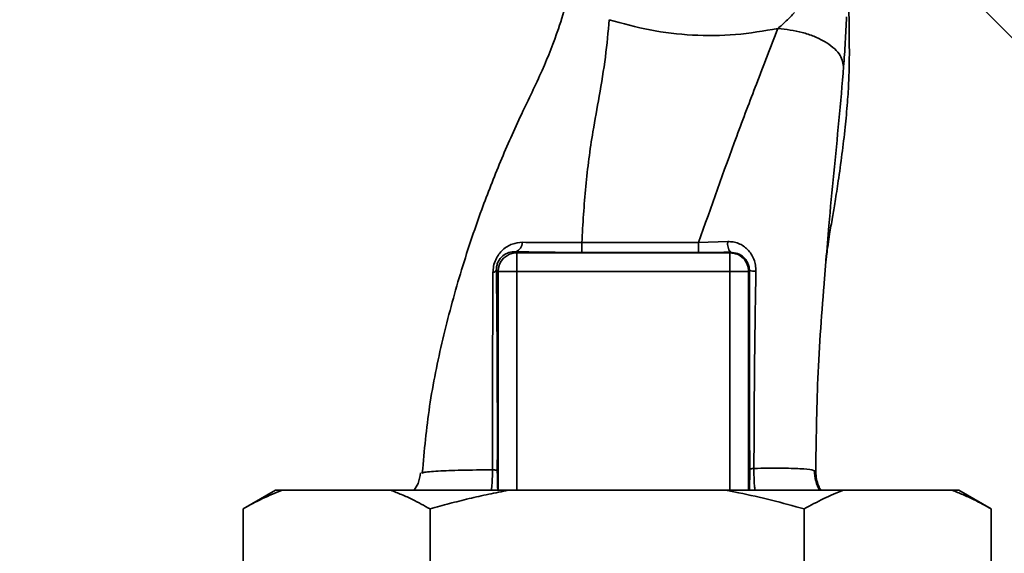
# Paper-space layout 'Blatt1' of a CAD drawing. Units: millimetres. Extents: x 0 to 5940, y 0 to 4200.
# Drawn here: x 3432 to 3511, y 2766 to 2809 of the extents above; entities that cross this region are included whole.
import ezdxf

# ---------------------------------------------------------------- set-up
doc = ezdxf.new("R2010")
doc.units = ezdxf.units.MM
doc.header["$LTSCALE"] = 10
doc.layers.add('1', color=7, linetype='Continuous')
doc.styles.add('SLDTEXTSTYLE0', font='TXT', dxfattribs={"width": 0.605})
doc.dimstyles.new('SLDDIMSTYLE1', dxfattribs={"dimtxt": 35, "dimasz": 25, "dimexe": 0, "dimexo": 0.0625, "dimgap": 8.75, "dimtad": 1, "dimdec": 1, "dimrnd": 1e-09, "dimzin": 12, "dimdsep": 46, "dimtxsty": 'SLDTEXTSTYLE0', "dimsah": 1, "dimcen": 0.09, "dimadec": 0, "dimazin": 3, "dimtfac": 1, "dimtdec": 1, "dimtofl": 0, "dimtmove": 0, "dimatfit": 3, "dimfxl": 1, "dimfrac": 2, "dimtolj": 1, "dimtzin": 12, "dimarcsym": 0})

# ---------------------------------------------------------------- blocks, each defined once
blk = doc.blocks.new('_D_1')
at = {"layer": '1'}
for p, q in [((3704.667, 3685.364), (2968.426, 3685.364)), ((2978.426, 1807.529), (2978.426, 3685.364)), ((3068.426, 1807.529), (2968.426, 1807.529))]:
    blk.add_line(p, q, dxfattribs=at)
for points in [[(2978.426, 3685.364), (2974.426, 3660.364), (2982.426, 3660.364)], [(2978.426, 1807.529), (2982.426, 1832.529), (2974.426, 1832.529)]]:
    blk.add_solid(points, dxfattribs=at)
at = {"layer": '1', "insert": (2933.309, 2692.974), "char_height": 35, "attachment_point": 1, "rotation": 90, "style": 'SLDTEXTSTYLE0'}
blk.add_mtext('1900', dxfattribs=at)

psp = doc.layouts.new('Blatt1')

# ---------------------------------------------------------------- linework, layer by layer
at = {"color": 7, "linetype": 'Continuous', "lineweight": 35}
for p, q in [((3508.552, 2811.403), (3512.606, 2807.349)), ((3486.963, 2791.395), (3489.299, 2791.475)), ((3472.288, 2790.666), (3472.375, 2790.579)), ((3472.375, 2790.579), (3489.477, 2790.579)), ((3489.519, 2790.621), (3489.477, 2790.579)), ((3489.477, 2789.08), (3489.477, 2790.579)), ((3470.74, 2789.216), (3470.875, 2789.08)), ((3470.875, 2789.08), (3472.375, 2789.08)), ((3470.875, 2771.529), (3470.875, 2789.08)), ((3472.375, 2789.08), (3489.477, 2789.08)), ((3472.375, 2771.529), (3472.375, 2789.08)), ((3490.977, 2789.08), (3489.477, 2789.08)), ((3489.477, 2771.529), (3489.477, 2789.08)), ((3490.977, 2789.08), (3491.043, 2789.147)), ((3490.977, 2789.08), (3490.977, 2771.529)), ((3464.75, 2772.892), (3464.835, 2772.926)), ((3453.002, 2771.529), (3450.404, 2770.029)), ((3453.548, 2771.529), (3453.002, 2771.529)), ((3462.271, 2771.529), (3453.548, 2771.529)), ((3471.703, 2771.529), (3462.271, 2771.529)), ((3489.149, 2771.529), (3471.703, 2771.529)), ((3498.581, 2771.529), (3489.149, 2771.529)), ((3507.304, 2771.529), (3498.581, 2771.529)), ((3507.85, 2771.529), (3507.304, 2771.529)), ((3510.448, 2770.029), (3507.85, 2771.529)), ((3450.404, 2754.029), (3450.404, 2770.029)), ((3465.415, 2754.029), (3465.415, 2770.029)), ((3495.437, 2754.029), (3495.437, 2770.029)), ((3510.448, 2754.029), (3510.448, 2770.029))]:
    psp.add_line(p, q, dxfattribs=at)
at = {"color": 7, "linetype": 'Continuous', "lineweight": 35, "flags": 128}
for points in [[(3477.59, 2791.394), (3482.844, 2791.395), (3486.963, 2791.395)], [(3477.593, 2790.61), (3482.842, 2790.61), (3486.966, 2790.61)]]:
    psp.add_lwpolyline(points, dxfattribs=at)
at = {"color": 7, "linetype": 'Continuous', "lineweight": 35}
for centre, radius, start, end in [((3472.035, 2791.407), 0.783, 288.82089, 1.02944), ((3552.236, 2791.246), 74.646, 179.88576, 180.48821), ((3562.349, 2791.246), 75.386, 179.88694, 180.4833), ((3490.467, 2791.32), 1.178, 172.41677, 216.38509), ((3472.377, 2789.078), 1.501, 90.08169, 179.91831), ((3470.398, 2789.356), 0.369, 279.47821, 337.70519), ((3491.491, 2791.379), 2.277, 258.64988, 271.79463)]:
    psp.add_arc(centre, radius, start, end, dxfattribs=at)
for points, knots in [([(3476.623, 2812.054), (3476.548, 2811.624), (3476.352, 2810.499), (3475.631, 2808.218), (3474.441, 2805.154), (3472.692, 2801.627), (3471.046, 2797.925), (3469.379, 2793.65), (3467.792, 2788.907), (3466.384, 2783.64), (3465.283, 2778.302), (3464.955, 2774.712), (3464.792, 2772.93)], [0, 0, 0, 0, 0.037265, 0.097652, 0.186574, 0.279007, 0.379235, 0.478107, 0.607991, 0.73783, 0.869841, 1, 1, 1, 1]), ([(3493.331, 2808.574), (3493.556, 2808.77), (3494.016, 2809.171), (3494.45, 2809.625), (3494.672, 2809.857)], [0, 0, 0, 0, 0.489425, 1, 1, 1, 1]), ([(3497.19, 2789.96), (3497.207, 2790.125), (3497.282, 2790.828), (3497.454, 2791.93), (3497.682, 2793.286), (3497.931, 2794.704), (3498.193, 2796.439), (3498.48, 2798.512), (3498.722, 2800.569), (3498.905, 2802.47), (3499.005, 2804.048), (3499.046, 2805.225), (3499.067, 2806.357), (3499.053, 2807.895), (3499.039, 2809.233), (3499.029, 2810.022), (3499.027, 2810.194)], [0, 0, 0, 0, 0.037169, 0.158113, 0.251356, 0.324156, 0.405724, 0.50413, 0.604899, 0.695371, 0.766074, 0.79595, 0.824112, 0.886161, 0.975118, 1, 1, 1, 1]), ([(3477.59, 2791.394), (3477.681, 2792.904), (3477.862, 2795.909), (3478.371, 2799.813), (3479.024, 2803.265), (3479.526, 2806.323), (3479.701, 2808.293), (3479.789, 2809.278)], [0, 0, 0, 0, 0.242472, 0.482687, 0.640941, 0.820361, 1, 1, 1, 1]), ([(3479.789, 2809.278), (3480.873, 2808.974), (3483.048, 2808.363), (3486.476, 2807.983), (3489.939, 2807.995), (3492.201, 2808.381), (3493.33, 2808.574)], [0, 0, 0, 0, 0.248657, 0.498914, 0.749801, 1, 1, 1, 1]), ([(3498.604, 2805.519), (3498.652, 2806.169), (3498.747, 2807.473), (3498.806, 2808.823), (3498.835, 2809.5)], [0, 0, 0, 0, 0.498278, 1, 1, 1, 1]), ([(3486.963, 2791.395), (3487.972, 2794.253), (3489.486, 2798.541), (3491.671, 2804.32), (3492.756, 2807.103), (3493.33, 2808.574)], [0, 0, 0, 0, 0.485441, 0.728216, 1, 1, 1, 1]), ([(3493.331, 2808.574), (3493.993, 2808.495), (3495.012, 2808.375), (3496.24, 2807.958), (3497.086, 2807.553), (3497.768, 2807.073), (3498.426, 2806.398), (3498.534, 2805.865), (3498.604, 2805.519)], [0, 0, 0, 0, 0.239375, 0.368312, 0.500009, 0.631705, 0.760639, 1, 1, 1, 1]), ([(3497.186, 2789.96), (3497.263, 2790.89), (3497.456, 2793.22), (3497.801, 2796.967), (3498.244, 2801.234), (3498.483, 2804.078), (3498.604, 2805.519)], [0, 0, 0, 0, 0.179162, 0.448703, 0.720566, 1, 1, 1, 1]), ([(3470.459, 2788.992), (3470.469, 2789.164), (3470.491, 2789.51), (3470.663, 2790.028), (3470.926, 2790.478), (3471.355, 2790.95), (3471.987, 2791.345), (3472.543, 2791.396), (3472.818, 2791.421)], [0, 0, 0, 0, 0.129882, 0.259893, 0.387986, 0.514349, 0.759532, 1, 1, 1, 1]), ([(3472.818, 2791.421), (3473.563, 2791.411), (3475.047, 2791.389), (3476.745, 2791.393), (3477.59, 2791.394)], [0, 0, 0, 0, 0.50183, 1, 1, 1, 1]), ([(3489.299, 2791.475), (3489.448, 2791.472), (3489.744, 2791.466), (3490.173, 2791.34), (3490.567, 2791.134), (3490.913, 2790.845), (3491.199, 2790.485), (3491.411, 2790.062), (3491.545, 2789.594), (3491.556, 2789.267), (3491.562, 2789.103)], [0, 0, 0, 0, 0.122001, 0.243379, 0.365027, 0.487801, 0.612385, 0.739254, 0.86866, 1, 1, 1, 1]), ([(3470.74, 2789.216), (3470.743, 2789.32), (3470.748, 2789.474), (3470.807, 2789.693), (3470.89, 2789.902), (3471.039, 2790.134), (3471.328, 2790.418), (3471.734, 2790.621), (3472.092, 2790.672), (3472.277, 2790.666), (3472.288, 2790.666)], [0, 0, 0, 0, 0.114927, 0.169518, 0.224003, 0.336882, 0.460116, 0.725334, 0.984104, 1, 1, 1, 1]), ([(3472.288, 2790.666), (3473.217, 2790.648), (3474.877, 2790.616), (3476.763, 2790.612), (3477.593, 2790.61)], [0, 0, 0, 0, 0.5596719, 1, 1, 1, 1]), ([(3489.519, 2790.621), (3489.046, 2790.617), (3488.203, 2790.612), (3487.343, 2790.611), (3486.966, 2790.61)], [0, 0, 0, 0, 0.560125, 1, 1, 1, 1]), ([(3489.519, 2790.621), (3489.715, 2790.602), (3490.107, 2790.564), (3490.531, 2790.288), (3490.789, 2789.991), (3490.934, 2789.728), (3491.027, 2789.446), (3491.038, 2789.245), (3491.043, 2789.147)], [0, 0, 0, 0, 0.255092, 0.50918, 0.643262, 0.75783, 0.882209, 1, 1, 1, 1]), ([(3496.365, 2772.99), (3496.397, 2775.481), (3496.464, 2780.621), (3496.879, 2786.326), (3497.148, 2789.501), (3497.186, 2789.96)], [0, 0, 0, 0, 0.445929, 0.919859, 1, 1, 1, 1]), ([(3470.42, 2773.169), (3470.421, 2774.951), (3470.425, 2778.515), (3470.435, 2783.847), (3470.451, 2787.279), (3470.459, 2788.992)], [0, 0, 0, 0, 0.333582, 0.667367, 1, 1, 1, 1]), ([(3470.812, 2773.122), (3470.813, 2774.646), (3470.817, 2777.694), (3470.802, 2781.925), (3470.777, 2785.788), (3470.752, 2788.073), (3470.74, 2789.216)], [0, 0, 0, 0, 0.27999, 0.559987, 0.780012, 1, 1, 1, 1]), ([(3491.043, 2789.147), (3491.041, 2786.161), (3491.039, 2780.829), (3491.059, 2775.531), (3491.068, 2773.199)], [0, 0, 0, 0, 0.559911, 1, 1, 1, 1]), ([(3491.562, 2789.103), (3491.52, 2786.466), (3491.435, 2781.181), (3491.416, 2775.921), (3491.406, 2773.285)], [0, 0, 0, 0, 0.498941, 1, 1, 1, 1]), ([(3464.655, 2772.922), (3464.609, 2772.634), (3464.53, 2772.14), (3464.257, 2771.709), (3464.143, 2771.529)], [0, 0, 0, 0, 0.582694, 1, 1, 1, 1]), ([(3464.835, 2772.926), (3464.858, 2772.937), (3464.989, 2773), (3465.998, 2773.074), (3467.799, 2773.151), (3469.547, 2773.163), (3470.42, 2773.169)], [0, 0, 0, 0, 0.066405, 0.37787, 0.689198, 1, 1, 1, 1]), ([(3470.333, 2771.529), (3470.354, 2771.709), (3470.393, 2772.041), (3470.418, 2772.619), (3470.419, 2772.985), (3470.42, 2773.169)], [0, 0, 0, 0, 0.37361, 0.685423, 1, 1, 1, 1]), ([(3470.42, 2773.169), (3470.475, 2773.166), (3470.586, 2773.16), (3470.707, 2773.148), (3470.79, 2773.136), (3470.805, 2773.127), (3470.812, 2773.122)], [0, 0, 0, 0, 0.2469144, 0.4999756, 0.7530495, 1, 1, 1, 1]), ([(3470.844, 2771.529), (3470.838, 2771.651), (3470.825, 2771.9), (3470.813, 2772.473), (3470.812, 2772.906), (3470.812, 2773.122)], [0, 0, 0, 0, 0.327868, 0.664213, 1, 1, 1, 1]), ([(3491.068, 2773.199), (3491.068, 2773.039), (3491.068, 2772.719), (3491.06, 2772.129), (3491.048, 2771.697), (3491.037, 2771.546), (3491.035, 2771.529)], [0, 0, 0, 0, 0.234745, 0.470019, 0.937879, 1, 1, 1, 1]), ([(3491.068, 2773.199), (3491.074, 2773.207), (3491.087, 2773.223), (3491.158, 2773.246), (3491.262, 2773.267), (3491.358, 2773.279), (3491.406, 2773.285)], [0, 0, 0, 0, 0.247399, 0.5, 0.752601, 1, 1, 1, 1]), ([(3491.406, 2773.285), (3491.405, 2773.047), (3491.404, 2772.574), (3491.439, 2771.968), (3491.478, 2771.651), (3491.494, 2771.529)], [0, 0, 0, 0, 0.383475, 0.760983, 1, 1, 1, 1]), ([(3491.406, 2773.285), (3492.149, 2773.293), (3493.635, 2773.308), (3495.187, 2773.267), (3496.197, 2773.171), (3496.309, 2773.05), (3496.365, 2772.99)], [0, 0, 0, 0, 0.250055, 0.49997, 0.749869, 1, 1, 1, 1]), ([(3496.68, 2771.529), (3496.555, 2771.772), (3496.299, 2772.271), (3496.278, 2772.832), (3496.268, 2773.12)], [0, 0, 0, 0, 0.488213, 1, 1, 1, 1]), ([(3496.365, 2772.99), (3496.402, 2772.612), (3496.453, 2772.094), (3496.711, 2771.649), (3496.781, 2771.529)], [0, 0, 0, 0, 0.7284805, 1, 1, 1, 1]), ([(3453.548, 2771.529), (3453.284, 2771.427), (3452.755, 2771.224), (3451.967, 2770.863), (3451.183, 2770.469), (3450.664, 2770.175), (3450.404, 2770.029)], [0, 0, 0, 0, 0.249584, 0.499353, 0.74961, 1, 1, 1, 1]), ([(3465.415, 2770.029), (3464.942, 2770.291), (3464.186, 2770.709), (3463.136, 2771.194), (3462.559, 2771.417), (3462.271, 2771.529)], [0, 0, 0, 0, 0.455268, 0.727521, 1, 1, 1, 1]), ([(3471.703, 2771.529), (3471.175, 2771.427), (3470.118, 2771.224), (3468.542, 2770.863), (3466.973, 2770.469), (3465.934, 2770.175), (3465.415, 2770.029)], [0, 0, 0, 0, 0.249584, 0.499353, 0.74961, 1, 1, 1, 1]), ([(3495.437, 2770.029), (3494.566, 2770.27), (3492.823, 2770.754), (3490.719, 2771.231), (3489.489, 2771.464), (3489.149, 2771.529)], [0, 0, 0, 0, 0.419256, 0.839169, 1, 1, 1, 1]), ([(3498.581, 2771.529), (3498.053, 2771.318), (3496.996, 2770.896), (3495.957, 2770.318), (3495.437, 2770.029)], [0, 0, 0, 0, 0.499347, 1, 1, 1, 1]), ([(3510.448, 2770.029), (3510.212, 2770.162), (3509.74, 2770.429), (3508.98, 2770.817), (3508.169, 2771.195), (3507.592, 2771.417), (3507.304, 2771.529)], [0, 0, 0, 0, 0.227594, 0.455281, 0.727528, 1, 1, 1, 1])]:
    psp.add_open_spline(points, degree=3, knots=knots, dxfattribs=at)
for points in [[(3472.375, 2790.579), (3472.375, 2790.551), (3472.375, 2790.495), (3472.375, 2790.145), (3472.375, 2789.657), (3472.375, 2789.272), (3472.375, 2789.08)], [(3489.477, 2790.579), (3489.674, 2790.556), (3490.066, 2790.511), (3490.562, 2790.164), (3490.908, 2789.669), (3490.954, 2789.276), (3490.977, 2789.08)]]:
    psp.add_open_spline(points, degree=3, dxfattribs=at)

# ---------------------------------------------------------------- dimensions: what is measured, and where the dimension line sits
at = {"layer": '1'}
dim = psp.add_linear_dim(base=(2978.426, 3685.364), p1=(3078.426, 1807.529), p2=(3714.667, 3685.364), angle=90, dimstyle='SLDDIMSTYLE1', dxfattribs=at)
dim.commit()
dim.dimension.update_dxf_attribs({"geometry": '_D_1', "text_midpoint": (2978.426, 2746.446), "dimtype": 160})

doc.saveas('drawing.dxf')
